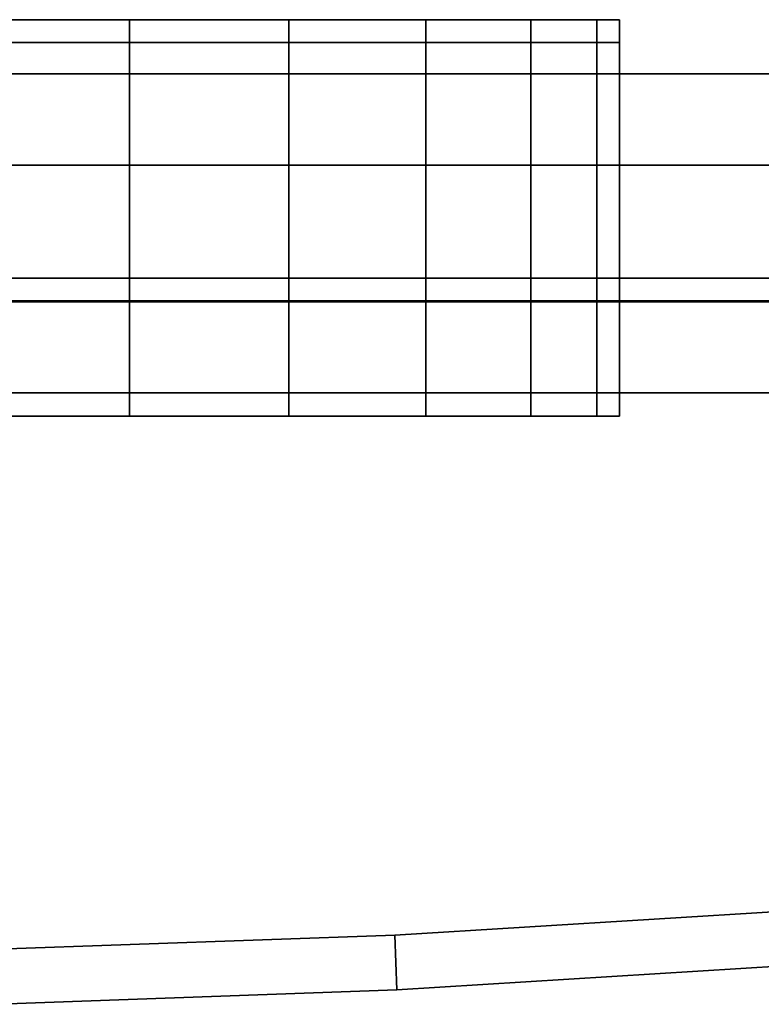
# Model space of a CAD drawing. Extents: x 0 to 1, y -1.03 to 0.
# Drawn here: x 0.05 to 0.07, y -1.01 to -0.99 of the extents above; entities that cross this region are included whole.
import ezdxf

# ---------------------------------------------------------------- set-up
doc = ezdxf.new("R2010")
doc.units = 0
for name, color, linetype in [('L16_DOORHINGE_4', 7, 'CONTINUOUS'), ('L18_DOORHINGE_4', 7, 'CONTINUOUS'), ('L24_SEAL', 7, 'CONTINUOUS'), ('L25_GLASSOUT', 7, 'CONTINUOUS'), ('L26_GLASSIN', 7, 'CONTINUOUS'), ('L27_GLASSRIM', 7, 'CONTINUOUS'), ('L29_DOORTHRESHOLD', 7, 'CONTINUOUS')]:
    doc.layers.add(name, color=color, linetype=linetype)

msp = doc.modelspace()

# ---------------------------------------------------------------- linework, layer by layer
at = {"layer": 'L16_DOORHINGE_4', "color": 8}
for points, invisible_edges in [([(0.024454, -0.991809, 0.153583), (0.056871, -0.991809, 0.154061), (0.053215, -0.991809, 0.153583), (0.024454, -0.991809, 0.153583)], 9), ([(0.056871, -0.991809, 0.154061), (0.024454, -0.991809, 0.153583), (0.024454, -0.991809, 0.166178), (0.056871, -0.991809, 0.154061)], 13), ([(0.056871, -0.991809, 0.154061), (0.024454, -0.991809, 0.166178), (0.060247, -0.991809, 0.155449), (0.056871, -0.991809, 0.154061)], 11), ([(0.060247, -0.991809, 0.155449), (0.024454, -0.991809, 0.166178), (0.063147, -0.991809, 0.157658), (0.060247, -0.991809, 0.155449)], 11), ([(0.063147, -0.991809, 0.157658), (0.024454, -0.991809, 0.166178), (0.065371, -0.991809, 0.160537), (0.063147, -0.991809, 0.157658)], 11), ([(0.065371, -0.991809, 0.160537), (0.024454, -0.991809, 0.166178), (0.06677, -0.991809, 0.163889), (0.065371, -0.991809, 0.160537)], 11), ([(0.06677, -0.991809, 0.163889), (0.024454, -0.991809, 0.166178), (0.047611, -0.991809, 0.166218), (0.06677, -0.991809, 0.163889)], 13), ([(0.06677, -0.991809, 0.195752), (0.047611, -0.991809, 0.193423), (0.024454, -0.991809, 0.193464), (0.06677, -0.991809, 0.195752)], 13), ([(0.06677, -0.991809, 0.195752), (0.024454, -0.991809, 0.193464), (0.024454, -0.991809, 0.206059), (0.06677, -0.991809, 0.195752)], 13), ([(0.06677, -0.991809, 0.195752), (0.024454, -0.991809, 0.206059), (0.065371, -0.991809, 0.199104), (0.06677, -0.991809, 0.195752)], 11), ([(0.065371, -0.991809, 0.199104), (0.024454, -0.991809, 0.206059), (0.063147, -0.991809, 0.201983), (0.065371, -0.991809, 0.199104)], 11), ([(0.063147, -0.991809, 0.201983), (0.024454, -0.991809, 0.206059), (0.060247, -0.991809, 0.204192), (0.063147, -0.991809, 0.201983)], 11), ([(0.060247, -0.991809, 0.204192), (0.024454, -0.991809, 0.206059), (0.056871, -0.991809, 0.205581), (0.060247, -0.991809, 0.204192)], 11), ([(0.056871, -0.991809, 0.205581), (0.024454, -0.991809, 0.206059), (0.053215, -0.991809, 0.206059), (0.056871, -0.991809, 0.205581)], 9), ([(0.06677, -0.991809, 0.163889), (0.047611, -0.991809, 0.166218), (0.067251, -0.991809, 0.167519), (0.06677, -0.991809, 0.163889)], 11), ([(0.067251, -0.991809, 0.167519), (0.047611, -0.991809, 0.166218), (0.047611, -0.991809, 0.193423), (0.067251, -0.991809, 0.167519)], 13), ([(0.067251, -0.991809, 0.167519), (0.047611, -0.991809, 0.193423), (0.067251, -0.991809, 0.192122), (0.067251, -0.991809, 0.167519)], 11), ([(0.067251, -0.991809, 0.192122), (0.047611, -0.991809, 0.193423), (0.06677, -0.991809, 0.195752), (0.067251, -0.991809, 0.192122)], 11), ([(0.053215, -0.991809, 0.206059), (0.057002, -0.991809, 0.206065), (0.056871, -0.991809, 0.205581), (0.053215, -0.991809, 0.206059)], 9), ([(0.057002, -0.991809, 0.206065), (0.053215, -0.991809, 0.206059), (0.053248, -0.991809, 0.206555), (0.057002, -0.991809, 0.206065)], 9), ([(0.053215, -0.991809, 0.153583), (0.057002, -0.991809, 0.153577), (0.053248, -0.991809, 0.153086), (0.053215, -0.991809, 0.153583)], 9), ([(0.057002, -0.991809, 0.153577), (0.053215, -0.991809, 0.153583), (0.056871, -0.991809, 0.154061), (0.057002, -0.991809, 0.153577)], 9), ([(0.053248, -0.99231, 0.206555), (0.057002, -0.991809, 0.206065), (0.053248, -0.991809, 0.206555), (0.053248, -0.99231, 0.206555)], 9), ([(0.057002, -0.991809, 0.206065), (0.053248, -0.99231, 0.206555), (0.057002, -0.99231, 0.206065), (0.057002, -0.991809, 0.206065)], 9), ([(0.053248, -0.991809, 0.153086), (0.057002, -0.99231, 0.153577), (0.053248, -0.99231, 0.153086), (0.053248, -0.991809, 0.153086)], 9), ([(0.057002, -0.99231, 0.153577), (0.053248, -0.991809, 0.153086), (0.057002, -0.991809, 0.153577), (0.057002, -0.99231, 0.153577)], 9), ([(0.056871, -0.991809, 0.205581), (0.0605, -0.991809, 0.204626), (0.060247, -0.991809, 0.204192), (0.056871, -0.991809, 0.205581)], 9), ([(0.0605, -0.991809, 0.204626), (0.056871, -0.991809, 0.205581), (0.057002, -0.991809, 0.206065), (0.0605, -0.991809, 0.204626)], 9), ([(0.056871, -0.991809, 0.154061), (0.0605, -0.991809, 0.155015), (0.057002, -0.991809, 0.153577), (0.056871, -0.991809, 0.154061)], 9), ([(0.0605, -0.991809, 0.155015), (0.056871, -0.991809, 0.154061), (0.060247, -0.991809, 0.155449), (0.0605, -0.991809, 0.155015)], 9), ([(0.0605, -0.99231, 0.204626), (0.057002, -0.991809, 0.206065), (0.057002, -0.99231, 0.206065), (0.0605, -0.99231, 0.204626)], 9), ([(0.057002, -0.991809, 0.206065), (0.0605, -0.99231, 0.204626), (0.0605, -0.991809, 0.204626), (0.057002, -0.991809, 0.206065)], 9), ([(0.0605, -0.991809, 0.155015), (0.057002, -0.99231, 0.153577), (0.057002, -0.991809, 0.153577), (0.0605, -0.991809, 0.155015)], 9), ([(0.057002, -0.99231, 0.153577), (0.0605, -0.991809, 0.155015), (0.0605, -0.99231, 0.155015), (0.057002, -0.99231, 0.153577)], 9), ([(0.060247, -0.991809, 0.204192), (0.063503, -0.991809, 0.202337), (0.063147, -0.991809, 0.201983), (0.060247, -0.991809, 0.204192)], 9), ([(0.063503, -0.991809, 0.202337), (0.060247, -0.991809, 0.204192), (0.0605, -0.991809, 0.204626), (0.063503, -0.991809, 0.202337)], 9), ([(0.060247, -0.991809, 0.155449), (0.063503, -0.991809, 0.157304), (0.0605, -0.991809, 0.155015), (0.060247, -0.991809, 0.155449)], 9), ([(0.063503, -0.991809, 0.157304), (0.060247, -0.991809, 0.155449), (0.063147, -0.991809, 0.157658), (0.063503, -0.991809, 0.157304)], 9), ([(0.0605, -0.99231, 0.204626), (0.063503, -0.991809, 0.202337), (0.0605, -0.991809, 0.204626), (0.0605, -0.99231, 0.204626)], 9), ([(0.063503, -0.991809, 0.202337), (0.0605, -0.99231, 0.204626), (0.063503, -0.99231, 0.202337), (0.063503, -0.991809, 0.202337)], 9), ([(0.0605, -0.991809, 0.155015), (0.063503, -0.99231, 0.157304), (0.0605, -0.99231, 0.155015), (0.0605, -0.991809, 0.155015)], 9), ([(0.063503, -0.99231, 0.157304), (0.0605, -0.991809, 0.155015), (0.063503, -0.991809, 0.157304), (0.063503, -0.99231, 0.157304)], 9), ([(0.063147, -0.991809, 0.201983), (0.065808, -0.991809, 0.199355), (0.065371, -0.991809, 0.199104), (0.063147, -0.991809, 0.201983)], 9), ([(0.065808, -0.991809, 0.199355), (0.063147, -0.991809, 0.201983), (0.063503, -0.991809, 0.202337), (0.065808, -0.991809, 0.199355)], 9), ([(0.063147, -0.991809, 0.157658), (0.065808, -0.991809, 0.160286), (0.063503, -0.991809, 0.157304), (0.063147, -0.991809, 0.157658)], 9), ([(0.065808, -0.991809, 0.160286), (0.063147, -0.991809, 0.157658), (0.065371, -0.991809, 0.160537), (0.065808, -0.991809, 0.160286)], 9), ([(0.065808, -0.99231, 0.199355), (0.063503, -0.991809, 0.202337), (0.063503, -0.99231, 0.202337), (0.065808, -0.99231, 0.199355)], 9), ([(0.063503, -0.991809, 0.202337), (0.065808, -0.99231, 0.199355), (0.065808, -0.991809, 0.199355), (0.063503, -0.991809, 0.202337)], 9), ([(0.063503, -0.991809, 0.157304), (0.065808, -0.99231, 0.160286), (0.063503, -0.99231, 0.157304), (0.063503, -0.991809, 0.157304)], 9), ([(0.065808, -0.99231, 0.160286), (0.063503, -0.991809, 0.157304), (0.065808, -0.991809, 0.160286), (0.065808, -0.99231, 0.160286)], 9), ([(0.065371, -0.991809, 0.199104), (0.067257, -0.991809, 0.195882), (0.06677, -0.991809, 0.195752), (0.065371, -0.991809, 0.199104)], 9), ([(0.067257, -0.991809, 0.195882), (0.065371, -0.991809, 0.199104), (0.065808, -0.991809, 0.199355), (0.067257, -0.991809, 0.195882)], 9), ([(0.065371, -0.991809, 0.160537), (0.067257, -0.991809, 0.16376), (0.065808, -0.991809, 0.160286), (0.065371, -0.991809, 0.160537)], 9), ([(0.067257, -0.991809, 0.16376), (0.065371, -0.991809, 0.160537), (0.06677, -0.991809, 0.163889), (0.067257, -0.991809, 0.16376)], 9), ([(0.067257, -0.991809, 0.195882), (0.065808, -0.99231, 0.199355), (0.067257, -0.99231, 0.195882), (0.067257, -0.991809, 0.195882)], 9), ([(0.065808, -0.99231, 0.199355), (0.067257, -0.991809, 0.195882), (0.065808, -0.991809, 0.199355), (0.065808, -0.99231, 0.199355)], 9), ([(0.065808, -0.99231, 0.160286), (0.067257, -0.991809, 0.16376), (0.067257, -0.99231, 0.16376), (0.065808, -0.99231, 0.160286)], 9), ([(0.067257, -0.991809, 0.16376), (0.065808, -0.99231, 0.160286), (0.065808, -0.991809, 0.160286), (0.067257, -0.991809, 0.16376)], 9), ([(0.06677, -0.991809, 0.195752), (0.067751, -0.991809, 0.192154), (0.067251, -0.991809, 0.192122), (0.06677, -0.991809, 0.195752)], 9), ([(0.067751, -0.991809, 0.192154), (0.06677, -0.991809, 0.195752), (0.067257, -0.991809, 0.195882), (0.067751, -0.991809, 0.192154)], 9), ([(0.06677, -0.991809, 0.163889), (0.067751, -0.991809, 0.167487), (0.067257, -0.991809, 0.16376), (0.06677, -0.991809, 0.163889)], 9), ([(0.067751, -0.991809, 0.167487), (0.06677, -0.991809, 0.163889), (0.067251, -0.991809, 0.167519), (0.067751, -0.991809, 0.167487)], 9), ([(0.067251, -0.991809, 0.167519), (0.067751, -0.991809, 0.192154), (0.067751, -0.991809, 0.167487), (0.067251, -0.991809, 0.167519)], 9), ([(0.067751, -0.991809, 0.192154), (0.067251, -0.991809, 0.167519), (0.067251, -0.991809, 0.192122), (0.067751, -0.991809, 0.192154)], 9), ([(0.067751, -0.991809, 0.192154), (0.067257, -0.99231, 0.195882), (0.067751, -0.99231, 0.192154), (0.067751, -0.991809, 0.192154)], 9), ([(0.067257, -0.99231, 0.195882), (0.067751, -0.991809, 0.192154), (0.067257, -0.991809, 0.195882), (0.067257, -0.99231, 0.195882)], 9), ([(0.067257, -0.991809, 0.16376), (0.067751, -0.99231, 0.167487), (0.067257, -0.99231, 0.16376), (0.067257, -0.991809, 0.16376)], 9), ([(0.067751, -0.99231, 0.167487), (0.067257, -0.991809, 0.16376), (0.067751, -0.991809, 0.167487), (0.067751, -0.99231, 0.167487)], 9), ([(0.067751, -0.99231, 0.167487), (0.067751, -0.991809, 0.192154), (0.067751, -0.99231, 0.192154), (0.067751, -0.99231, 0.167487)], 9), ([(0.067751, -0.991809, 0.192154), (0.067751, -0.99231, 0.167487), (0.067751, -0.991809, 0.167487), (0.067751, -0.991809, 0.192154)], 9), ([(0.053248, -1.00051, 0.206555), (0.057002, -0.99231, 0.206065), (0.053248, -0.99231, 0.206555), (0.053248, -1.00051, 0.206555)], 9), ([(0.057002, -0.99231, 0.206065), (0.053248, -1.00051, 0.206555), (0.057002, -1.00051, 0.206065), (0.057002, -0.99231, 0.206065)], 9), ([(0.057002, -0.99231, 0.153577), (0.053248, -1.00051, 0.153086), (0.053248, -0.99231, 0.153086), (0.057002, -0.99231, 0.153577)], 9), ([(0.053248, -1.00051, 0.153086), (0.057002, -0.99231, 0.153577), (0.057002, -1.00051, 0.153577), (0.053248, -1.00051, 0.153086)], 9), ([(0.057002, -1.00051, 0.206065), (0.0605, -0.99231, 0.204626), (0.057002, -0.99231, 0.206065), (0.057002, -1.00051, 0.206065)], 9), ([(0.0605, -0.99231, 0.204626), (0.057002, -1.00051, 0.206065), (0.0605, -1.00051, 0.204626), (0.0605, -0.99231, 0.204626)], 9), ([(0.0605, -0.99231, 0.155015), (0.057002, -1.00051, 0.153577), (0.057002, -0.99231, 0.153577), (0.0605, -0.99231, 0.155015)], 9), ([(0.057002, -1.00051, 0.153577), (0.0605, -0.99231, 0.155015), (0.0605, -1.00051, 0.155015), (0.057002, -1.00051, 0.153577)], 9), ([(0.0605, -1.00051, 0.204626), (0.063503, -0.99231, 0.202337), (0.0605, -0.99231, 0.204626), (0.0605, -1.00051, 0.204626)], 9), ([(0.063503, -0.99231, 0.202337), (0.0605, -1.00051, 0.204626), (0.063503, -1.00051, 0.202337), (0.063503, -0.99231, 0.202337)], 9), ([(0.063503, -0.99231, 0.157304), (0.0605, -1.00051, 0.155015), (0.0605, -0.99231, 0.155015), (0.063503, -0.99231, 0.157304)], 9), ([(0.0605, -1.00051, 0.155015), (0.063503, -0.99231, 0.157304), (0.063503, -1.00051, 0.157304), (0.0605, -1.00051, 0.155015)], 9), ([(0.065808, -1.00051, 0.199355), (0.063503, -0.99231, 0.202337), (0.063503, -1.00051, 0.202337), (0.065808, -1.00051, 0.199355)], 9), ([(0.063503, -0.99231, 0.202337), (0.065808, -1.00051, 0.199355), (0.065808, -0.99231, 0.199355), (0.063503, -0.99231, 0.202337)], 9), ([(0.063503, -0.99231, 0.157304), (0.065808, -1.00051, 0.160286), (0.063503, -1.00051, 0.157304), (0.063503, -0.99231, 0.157304)], 9), ([(0.065808, -1.00051, 0.160286), (0.063503, -0.99231, 0.157304), (0.065808, -0.99231, 0.160286), (0.065808, -1.00051, 0.160286)], 9), ([(0.067257, -0.99231, 0.195882), (0.065808, -1.00051, 0.199355), (0.067257, -1.00051, 0.195882), (0.067257, -0.99231, 0.195882)], 9), ([(0.065808, -1.00051, 0.199355), (0.067257, -0.99231, 0.195882), (0.065808, -0.99231, 0.199355), (0.065808, -1.00051, 0.199355)], 9), ([(0.065808, -0.99231, 0.160286), (0.067257, -1.00051, 0.16376), (0.065808, -1.00051, 0.160286), (0.065808, -0.99231, 0.160286)], 9), ([(0.067257, -1.00051, 0.16376), (0.065808, -0.99231, 0.160286), (0.067257, -0.99231, 0.16376), (0.067257, -1.00051, 0.16376)], 9), ([(0.067751, -0.99231, 0.192154), (0.067257, -1.00051, 0.195882), (0.067751, -1.00051, 0.192154), (0.067751, -0.99231, 0.192154)], 9), ([(0.067257, -1.00051, 0.195882), (0.067751, -0.99231, 0.192154), (0.067257, -0.99231, 0.195882), (0.067257, -1.00051, 0.195882)], 9), ([(0.067257, -1.00051, 0.16376), (0.067751, -0.99231, 0.167487), (0.067751, -1.00051, 0.167487), (0.067257, -1.00051, 0.16376)], 9), ([(0.067751, -0.99231, 0.167487), (0.067257, -1.00051, 0.16376), (0.067257, -0.99231, 0.16376), (0.067751, -0.99231, 0.167487)], 9), ([(0.067751, -0.99231, 0.167487), (0.067751, -1.00051, 0.192154), (0.067751, -1.00051, 0.167487), (0.067751, -0.99231, 0.167487)], 9), ([(0.067751, -1.00051, 0.192154), (0.067751, -0.99231, 0.167487), (0.067751, -0.99231, 0.192154), (0.067751, -1.00051, 0.192154)], 9), ([(0.019865, -0.997483, 0.20683), (0.117016, -0.997483, 0.207327), (0.11772, -0.997483, 0.20683), (0.019865, -0.997483, 0.20683)], 9), ([(0.117016, -0.997483, 0.207327), (0.019865, -0.997483, 0.20683), (0.020584, -0.997483, 0.207326), (0.117016, -0.997483, 0.207327)], 9), ([(0.054121, -0.997483, 0.195909), (0.019865, -0.997483, 0.20683), (0.11772, -0.997483, 0.195909), (0.054121, -0.997483, 0.195909)], 15), ([(0.11772, -0.997483, 0.195909), (0.019865, -0.997483, 0.20683), (0.11772, -0.997483, 0.20683), (0.11772, -0.997483, 0.195909)], 9), ([(0.019865, -0.997483, 0.163733), (0.11772, -0.997483, 0.152811), (0.019865, -0.997483, 0.152811), (0.019865, -0.997483, 0.163733)], 9), ([(0.11772, -0.997483, 0.152811), (0.019865, -0.997483, 0.163733), (0.11772, -0.997483, 0.163733), (0.11772, -0.997483, 0.152811)], 11), ([(0.11772, -0.997483, 0.163733), (0.019865, -0.997483, 0.163733), (0.054121, -0.997483, 0.163733), (0.11772, -0.997483, 0.163733)], 13), ([(0.11772, -0.997483, 0.152811), (0.020584, -0.997483, 0.152315), (0.019865, -0.997483, 0.152811), (0.11772, -0.997483, 0.152811)], 9), ([(0.116974, -0.997979, 0.207282), (0.020584, -0.997483, 0.207326), (0.020495, -0.997979, 0.207281), (0.116974, -0.997979, 0.207282)], 9), ([(0.020584, -0.997483, 0.152315), (0.116974, -0.997979, 0.15236), (0.020495, -0.997979, 0.15236), (0.020584, -0.997483, 0.152315)], 9), ([(0.020584, -0.997483, 0.207326), (0.116974, -0.997979, 0.207282), (0.117016, -0.997483, 0.207327), (0.020584, -0.997483, 0.207326)], 9), ([(0.020584, -0.997483, 0.152315), (0.11772, -0.997483, 0.152811), (0.117016, -0.997483, 0.152314), (0.020584, -0.997483, 0.152315)], 9), ([(0.116974, -0.997979, 0.15236), (0.020584, -0.997483, 0.152315), (0.117016, -0.997483, 0.152314), (0.116974, -0.997979, 0.15236)], 9), ([(0.11772, -0.997483, 0.163733), (0.054121, -0.997483, 0.163733), (0.11772, -0.997483, 0.195909), (0.11772, -0.997483, 0.163733)], 11), ([(0.11772, -0.997483, 0.195909), (0.054121, -0.997483, 0.163733), (0.054121, -0.997483, 0.195909), (0.11772, -0.997483, 0.195909)], 13), ([(0.020495, -0.997979, 0.207281), (0.020714, -1.007244, 0.206433), (0.116974, -0.997979, 0.207282), (0.020495, -0.997979, 0.207281)], 11), ([(0.020714, -1.007244, 0.153208), (0.020495, -0.997979, 0.15236), (0.116974, -0.997979, 0.15236), (0.020714, -1.007244, 0.153208)], 13), ([(0.116974, -0.997979, 0.207282), (0.020714, -1.007244, 0.206433), (0.022011, -1.010152, 0.206167), (0.116974, -0.997979, 0.207282)], 13), ([(0.020714, -1.007244, 0.153208), (0.116974, -0.997979, 0.15236), (0.022011, -1.010152, 0.153474), (0.020714, -1.007244, 0.153208)], 11), ([(0.116974, -0.997979, 0.207282), (0.022011, -1.010152, 0.206167), (0.0235, -1.012366, 0.205964), (0.116974, -0.997979, 0.207282)], 13), ([(0.022011, -1.010152, 0.153474), (0.116974, -0.997979, 0.15236), (0.0235, -1.012366, 0.153677), (0.022011, -1.010152, 0.153474)], 11), ([(0.116974, -0.997979, 0.207282), (0.0235, -1.012366, 0.205964), (0.032012, -1.012396, 0.205962), (0.116974, -0.997979, 0.207282)], 13), ([(0.0235, -1.012366, 0.153677), (0.116974, -0.997979, 0.15236), (0.032012, -1.012396, 0.15368), (0.0235, -1.012366, 0.153677)], 11), ([(0.116974, -0.997979, 0.207282), (0.032012, -1.012396, 0.205962), (0.041153, -1.012364, 0.205965), (0.116974, -0.997979, 0.207282)], 13), ([(0.032012, -1.012396, 0.15368), (0.116974, -0.997979, 0.15236), (0.041153, -1.012364, 0.153677), (0.032012, -1.012396, 0.15368)], 11), ([(0.116974, -0.997979, 0.207282), (0.041153, -1.012364, 0.205965), (0.054107, -1.012207, 0.205979), (0.116974, -0.997979, 0.207282)], 13), ([(0.041153, -1.012364, 0.153677), (0.116974, -0.997979, 0.15236), (0.054107, -1.012207, 0.153662), (0.041153, -1.012364, 0.153677)], 11), ([(0.116974, -0.997979, 0.207282), (0.054107, -1.012207, 0.205979), (0.062824, -1.011901, 0.206007), (0.116974, -0.997979, 0.207282)], 13), ([(0.054107, -1.012207, 0.153662), (0.116974, -0.997979, 0.15236), (0.062824, -1.011901, 0.153634), (0.054107, -1.012207, 0.153662)], 11), ([(0.116974, -0.997979, 0.207282), (0.062824, -1.011901, 0.206007), (0.073646, -1.011227, 0.206069), (0.116974, -0.997979, 0.207282)], 13), ([(0.062824, -1.011901, 0.153634), (0.116974, -0.997979, 0.15236), (0.073646, -1.011227, 0.153572), (0.062824, -1.011901, 0.153634)], 11), ([(0.062866, -1.013095, 0.205898), (0.073646, -1.011227, 0.206069), (0.062824, -1.011901, 0.206007), (0.062866, -1.013095, 0.205898)], 9), ([(0.073646, -1.011227, 0.153572), (0.062866, -1.013095, 0.153743), (0.062824, -1.011901, 0.153634), (0.073646, -1.011227, 0.153572)], 9), ([(0.073646, -1.011227, 0.206069), (0.062866, -1.013095, 0.205898), (0.07372, -1.01242, 0.20596), (0.073646, -1.011227, 0.206069)], 9), ([(0.062866, -1.013095, 0.153743), (0.073646, -1.011227, 0.153572), (0.07372, -1.01242, 0.153681), (0.062866, -1.013095, 0.153743)], 9), ([(0.054121, -1.013415, 0.20587), (0.062824, -1.011901, 0.206007), (0.054107, -1.012207, 0.205979), (0.054121, -1.013415, 0.20587)], 9), ([(0.062824, -1.011901, 0.153634), (0.054121, -1.013415, 0.153771), (0.054107, -1.012207, 0.153662), (0.062824, -1.011901, 0.153634)], 9), ([(0.062824, -1.011901, 0.206007), (0.054121, -1.013415, 0.20587), (0.062866, -1.013095, 0.205898), (0.062824, -1.011901, 0.206007)], 9), ([(0.054121, -1.013415, 0.153771), (0.062824, -1.011901, 0.153634), (0.062866, -1.013095, 0.153743), (0.054121, -1.013415, 0.153771)], 9), ([(0.07372, -1.01242, 0.204763), (0.062866, -1.013095, 0.205898), (0.062866, -1.013095, 0.204701), (0.07372, -1.01242, 0.204763)], 9), ([(0.062866, -1.013095, 0.205898), (0.07372, -1.01242, 0.204763), (0.07372, -1.01242, 0.20596), (0.062866, -1.013095, 0.205898)], 9), ([(0.07372, -1.01242, 0.195909), (0.062866, -1.013095, 0.204701), (0.062866, -1.013095, 0.195909), (0.07372, -1.01242, 0.195909)], 9), ([(0.062866, -1.013095, 0.204701), (0.07372, -1.01242, 0.195909), (0.07372, -1.01242, 0.204763), (0.062866, -1.013095, 0.204701)], 9), ([(0.07372, -1.01242, 0.154878), (0.062866, -1.013095, 0.153743), (0.07372, -1.01242, 0.153681), (0.07372, -1.01242, 0.154878)], 9), ([(0.062866, -1.013095, 0.153743), (0.07372, -1.01242, 0.154878), (0.062866, -1.013095, 0.15494), (0.062866, -1.013095, 0.153743)], 9), ([(0.07372, -1.01242, 0.163733), (0.062866, -1.013095, 0.195909), (0.062866, -1.013095, 0.163733), (0.07372, -1.01242, 0.163733)], 9), ([(0.062866, -1.013095, 0.195909), (0.07372, -1.01242, 0.163733), (0.07372, -1.01242, 0.195909), (0.062866, -1.013095, 0.195909)], 9), ([(0.07372, -1.01242, 0.163733), (0.062866, -1.013095, 0.15494), (0.07372, -1.01242, 0.154878), (0.07372, -1.01242, 0.163733)], 9), ([(0.062866, -1.013095, 0.15494), (0.07372, -1.01242, 0.163733), (0.062866, -1.013095, 0.163733), (0.062866, -1.013095, 0.15494)], 9), ([(0.062866, -1.013095, 0.204701), (0.054121, -1.013415, 0.20587), (0.054121, -1.013415, 0.204673), (0.062866, -1.013095, 0.204701)], 9), ([(0.054121, -1.013415, 0.20587), (0.062866, -1.013095, 0.204701), (0.062866, -1.013095, 0.205898), (0.054121, -1.013415, 0.20587)], 9), ([(0.062866, -1.013095, 0.163733), (0.054121, -1.013415, 0.154968), (0.062866, -1.013095, 0.15494), (0.062866, -1.013095, 0.163733)], 9), ([(0.054121, -1.013415, 0.154968), (0.062866, -1.013095, 0.163733), (0.054121, -1.013415, 0.163733), (0.054121, -1.013415, 0.154968)], 9), ([(0.062866, -1.013095, 0.15494), (0.054121, -1.013415, 0.153771), (0.062866, -1.013095, 0.153743), (0.062866, -1.013095, 0.15494)], 9), ([(0.054121, -1.013415, 0.153771), (0.062866, -1.013095, 0.15494), (0.054121, -1.013415, 0.154968), (0.054121, -1.013415, 0.153771)], 9), ([(0.062866, -1.013095, 0.204701), (0.054121, -1.013415, 0.195909), (0.062866, -1.013095, 0.195909), (0.062866, -1.013095, 0.204701)], 9), ([(0.054121, -1.013415, 0.195909), (0.062866, -1.013095, 0.204701), (0.054121, -1.013415, 0.204673), (0.054121, -1.013415, 0.195909)], 9), ([(0.062866, -1.013095, 0.195909), (0.054121, -1.013415, 0.163733), (0.062866, -1.013095, 0.163733), (0.062866, -1.013095, 0.195909)], 9), ([(0.054121, -1.013415, 0.163733), (0.062866, -1.013095, 0.195909), (0.054121, -1.013415, 0.195909), (0.054121, -1.013415, 0.163733)], 9)]:
    msp.add_3dface(points, dxfattribs=dict(at, invisible_edges=invisible_edges))
at = {"layer": 'L18_DOORHINGE_4', "color": 8}
for points, invisible_edges in [([(0.024454, -0.991809, 1.793583), (0.056871, -0.991809, 1.794061), (0.053215, -0.991809, 1.793583), (0.024454, -0.991809, 1.793583)], 9), ([(0.056871, -0.991809, 1.794061), (0.024454, -0.991809, 1.793583), (0.024454, -0.991809, 1.806178), (0.056871, -0.991809, 1.794061)], 13), ([(0.056871, -0.991809, 1.794061), (0.024454, -0.991809, 1.806178), (0.060247, -0.991809, 1.795449), (0.056871, -0.991809, 1.794061)], 11), ([(0.060247, -0.991809, 1.795449), (0.024454, -0.991809, 1.806178), (0.063147, -0.991809, 1.797658), (0.060247, -0.991809, 1.795449)], 11), ([(0.063147, -0.991809, 1.797658), (0.024454, -0.991809, 1.806178), (0.065371, -0.991809, 1.800537), (0.063147, -0.991809, 1.797658)], 11), ([(0.065371, -0.991809, 1.800537), (0.024454, -0.991809, 1.806178), (0.06677, -0.991809, 1.803889), (0.065371, -0.991809, 1.800537)], 11), ([(0.06677, -0.991809, 1.803889), (0.024454, -0.991809, 1.806178), (0.047611, -0.991809, 1.806218), (0.06677, -0.991809, 1.803889)], 13), ([(0.06677, -0.991809, 1.835752), (0.047611, -0.991809, 1.833423), (0.024454, -0.991809, 1.833464), (0.06677, -0.991809, 1.835752)], 13), ([(0.06677, -0.991809, 1.835752), (0.024454, -0.991809, 1.833464), (0.024454, -0.991809, 1.846059), (0.06677, -0.991809, 1.835752)], 13), ([(0.06677, -0.991809, 1.835752), (0.024454, -0.991809, 1.846059), (0.065371, -0.991809, 1.839104), (0.06677, -0.991809, 1.835752)], 11), ([(0.065371, -0.991809, 1.839104), (0.024454, -0.991809, 1.846059), (0.063147, -0.991809, 1.841983), (0.065371, -0.991809, 1.839104)], 11), ([(0.063147, -0.991809, 1.841983), (0.024454, -0.991809, 1.846059), (0.060247, -0.991809, 1.844192), (0.063147, -0.991809, 1.841983)], 11), ([(0.060247, -0.991809, 1.844192), (0.024454, -0.991809, 1.846059), (0.056871, -0.991809, 1.845581), (0.060247, -0.991809, 1.844192)], 11), ([(0.056871, -0.991809, 1.845581), (0.024454, -0.991809, 1.846059), (0.053215, -0.991809, 1.846059), (0.056871, -0.991809, 1.845581)], 9), ([(0.06677, -0.991809, 1.803889), (0.047611, -0.991809, 1.806218), (0.067251, -0.991809, 1.807519), (0.06677, -0.991809, 1.803889)], 11), ([(0.067251, -0.991809, 1.807519), (0.047611, -0.991809, 1.806218), (0.047611, -0.991809, 1.833423), (0.067251, -0.991809, 1.807519)], 13), ([(0.067251, -0.991809, 1.807519), (0.047611, -0.991809, 1.833423), (0.067251, -0.991809, 1.832122), (0.067251, -0.991809, 1.807519)], 11), ([(0.067251, -0.991809, 1.832122), (0.047611, -0.991809, 1.833423), (0.06677, -0.991809, 1.835752), (0.067251, -0.991809, 1.832122)], 11), ([(0.053215, -0.991809, 1.846059), (0.057002, -0.991809, 1.846065), (0.056871, -0.991809, 1.845581), (0.053215, -0.991809, 1.846059)], 9), ([(0.057002, -0.991809, 1.846065), (0.053215, -0.991809, 1.846059), (0.053248, -0.991809, 1.846555), (0.057002, -0.991809, 1.846065)], 9), ([(0.053215, -0.991809, 1.793583), (0.057002, -0.991809, 1.793577), (0.053248, -0.991809, 1.793086), (0.053215, -0.991809, 1.793583)], 9), ([(0.057002, -0.991809, 1.793577), (0.053215, -0.991809, 1.793583), (0.056871, -0.991809, 1.794061), (0.057002, -0.991809, 1.793577)], 9), ([(0.053248, -0.99231, 1.846555), (0.057002, -0.991809, 1.846065), (0.053248, -0.991809, 1.846555), (0.053248, -0.99231, 1.846555)], 9), ([(0.057002, -0.991809, 1.846065), (0.053248, -0.99231, 1.846555), (0.057002, -0.99231, 1.846065), (0.057002, -0.991809, 1.846065)], 9), ([(0.053248, -0.991809, 1.793086), (0.057002, -0.99231, 1.793577), (0.053248, -0.99231, 1.793086), (0.053248, -0.991809, 1.793086)], 9), ([(0.057002, -0.99231, 1.793577), (0.053248, -0.991809, 1.793086), (0.057002, -0.991809, 1.793577), (0.057002, -0.99231, 1.793577)], 9), ([(0.056871, -0.991809, 1.845581), (0.0605, -0.991809, 1.844626), (0.060247, -0.991809, 1.844192), (0.056871, -0.991809, 1.845581)], 9), ([(0.0605, -0.991809, 1.844626), (0.056871, -0.991809, 1.845581), (0.057002, -0.991809, 1.846065), (0.0605, -0.991809, 1.844626)], 9), ([(0.056871, -0.991809, 1.794061), (0.0605, -0.991809, 1.795015), (0.057002, -0.991809, 1.793577), (0.056871, -0.991809, 1.794061)], 9), ([(0.0605, -0.991809, 1.795015), (0.056871, -0.991809, 1.794061), (0.060247, -0.991809, 1.795449), (0.0605, -0.991809, 1.795015)], 9), ([(0.0605, -0.99231, 1.844626), (0.057002, -0.991809, 1.846065), (0.057002, -0.99231, 1.846065), (0.0605, -0.99231, 1.844626)], 9), ([(0.057002, -0.991809, 1.846065), (0.0605, -0.99231, 1.844626), (0.0605, -0.991809, 1.844626), (0.057002, -0.991809, 1.846065)], 9), ([(0.0605, -0.991809, 1.795015), (0.057002, -0.99231, 1.793577), (0.057002, -0.991809, 1.793577), (0.0605, -0.991809, 1.795015)], 9), ([(0.057002, -0.99231, 1.793577), (0.0605, -0.991809, 1.795015), (0.0605, -0.99231, 1.795015), (0.057002, -0.99231, 1.793577)], 9), ([(0.060247, -0.991809, 1.844192), (0.063503, -0.991809, 1.842337), (0.063147, -0.991809, 1.841983), (0.060247, -0.991809, 1.844192)], 9), ([(0.063503, -0.991809, 1.842337), (0.060247, -0.991809, 1.844192), (0.0605, -0.991809, 1.844626), (0.063503, -0.991809, 1.842337)], 9), ([(0.060247, -0.991809, 1.795449), (0.063503, -0.991809, 1.797304), (0.0605, -0.991809, 1.795015), (0.060247, -0.991809, 1.795449)], 9), ([(0.063503, -0.991809, 1.797304), (0.060247, -0.991809, 1.795449), (0.063147, -0.991809, 1.797658), (0.063503, -0.991809, 1.797304)], 9), ([(0.0605, -0.99231, 1.844626), (0.063503, -0.991809, 1.842337), (0.0605, -0.991809, 1.844626), (0.0605, -0.99231, 1.844626)], 9), ([(0.063503, -0.991809, 1.842337), (0.0605, -0.99231, 1.844626), (0.063503, -0.99231, 1.842337), (0.063503, -0.991809, 1.842337)], 9), ([(0.0605, -0.991809, 1.795015), (0.063503, -0.99231, 1.797304), (0.0605, -0.99231, 1.795015), (0.0605, -0.991809, 1.795015)], 9), ([(0.063503, -0.99231, 1.797304), (0.0605, -0.991809, 1.795015), (0.063503, -0.991809, 1.797304), (0.063503, -0.99231, 1.797304)], 9), ([(0.063147, -0.991809, 1.841983), (0.065808, -0.991809, 1.839355), (0.065371, -0.991809, 1.839104), (0.063147, -0.991809, 1.841983)], 9), ([(0.065808, -0.991809, 1.839355), (0.063147, -0.991809, 1.841983), (0.063503, -0.991809, 1.842337), (0.065808, -0.991809, 1.839355)], 9), ([(0.063147, -0.991809, 1.797658), (0.065808, -0.991809, 1.800286), (0.063503, -0.991809, 1.797304), (0.063147, -0.991809, 1.797658)], 9), ([(0.065808, -0.991809, 1.800286), (0.063147, -0.991809, 1.797658), (0.065371, -0.991809, 1.800537), (0.065808, -0.991809, 1.800286)], 9), ([(0.065808, -0.99231, 1.839355), (0.063503, -0.991809, 1.842337), (0.063503, -0.99231, 1.842337), (0.065808, -0.99231, 1.839355)], 9), ([(0.063503, -0.991809, 1.842337), (0.065808, -0.99231, 1.839355), (0.065808, -0.991809, 1.839355), (0.063503, -0.991809, 1.842337)], 9), ([(0.063503, -0.991809, 1.797304), (0.065808, -0.99231, 1.800286), (0.063503, -0.99231, 1.797304), (0.063503, -0.991809, 1.797304)], 9), ([(0.065808, -0.99231, 1.800286), (0.063503, -0.991809, 1.797304), (0.065808, -0.991809, 1.800286), (0.065808, -0.99231, 1.800286)], 9), ([(0.065371, -0.991809, 1.839104), (0.067257, -0.991809, 1.835882), (0.06677, -0.991809, 1.835752), (0.065371, -0.991809, 1.839104)], 9), ([(0.067257, -0.991809, 1.835882), (0.065371, -0.991809, 1.839104), (0.065808, -0.991809, 1.839355), (0.067257, -0.991809, 1.835882)], 9), ([(0.065371, -0.991809, 1.800537), (0.067257, -0.991809, 1.80376), (0.065808, -0.991809, 1.800286), (0.065371, -0.991809, 1.800537)], 9), ([(0.067257, -0.991809, 1.80376), (0.065371, -0.991809, 1.800537), (0.06677, -0.991809, 1.803889), (0.067257, -0.991809, 1.80376)], 9), ([(0.067257, -0.991809, 1.835882), (0.065808, -0.99231, 1.839355), (0.067257, -0.99231, 1.835882), (0.067257, -0.991809, 1.835882)], 9), ([(0.065808, -0.99231, 1.839355), (0.067257, -0.991809, 1.835882), (0.065808, -0.991809, 1.839355), (0.065808, -0.99231, 1.839355)], 9), ([(0.065808, -0.99231, 1.800286), (0.067257, -0.991809, 1.80376), (0.067257, -0.99231, 1.80376), (0.065808, -0.99231, 1.800286)], 9), ([(0.067257, -0.991809, 1.80376), (0.065808, -0.99231, 1.800286), (0.065808, -0.991809, 1.800286), (0.067257, -0.991809, 1.80376)], 9), ([(0.06677, -0.991809, 1.835752), (0.067751, -0.991809, 1.832154), (0.067251, -0.991809, 1.832122), (0.06677, -0.991809, 1.835752)], 9), ([(0.067751, -0.991809, 1.832154), (0.06677, -0.991809, 1.835752), (0.067257, -0.991809, 1.835882), (0.067751, -0.991809, 1.832154)], 9), ([(0.06677, -0.991809, 1.803889), (0.067751, -0.991809, 1.807487), (0.067257, -0.991809, 1.80376), (0.06677, -0.991809, 1.803889)], 9), ([(0.067751, -0.991809, 1.807487), (0.06677, -0.991809, 1.803889), (0.067251, -0.991809, 1.807519), (0.067751, -0.991809, 1.807487)], 9), ([(0.067251, -0.991809, 1.807519), (0.067751, -0.991809, 1.832154), (0.067751, -0.991809, 1.807487), (0.067251, -0.991809, 1.807519)], 9), ([(0.067751, -0.991809, 1.832154), (0.067251, -0.991809, 1.807519), (0.067251, -0.991809, 1.832122), (0.067751, -0.991809, 1.832154)], 9), ([(0.067751, -0.991809, 1.832154), (0.067257, -0.99231, 1.835882), (0.067751, -0.99231, 1.832154), (0.067751, -0.991809, 1.832154)], 9), ([(0.067257, -0.99231, 1.835882), (0.067751, -0.991809, 1.832154), (0.067257, -0.991809, 1.835882), (0.067257, -0.99231, 1.835882)], 9), ([(0.067257, -0.991809, 1.80376), (0.067751, -0.99231, 1.807487), (0.067257, -0.99231, 1.80376), (0.067257, -0.991809, 1.80376)], 9), ([(0.067751, -0.99231, 1.807487), (0.067257, -0.991809, 1.80376), (0.067751, -0.991809, 1.807487), (0.067751, -0.99231, 1.807487)], 9), ([(0.067751, -0.99231, 1.807487), (0.067751, -0.991809, 1.832154), (0.067751, -0.99231, 1.832154), (0.067751, -0.99231, 1.807487)], 9), ([(0.067751, -0.991809, 1.832154), (0.067751, -0.99231, 1.807487), (0.067751, -0.991809, 1.807487), (0.067751, -0.991809, 1.832154)], 9), ([(0.053248, -1.00051, 1.846555), (0.057002, -0.99231, 1.846065), (0.053248, -0.99231, 1.846555), (0.053248, -1.00051, 1.846555)], 9), ([(0.057002, -0.99231, 1.846065), (0.053248, -1.00051, 1.846555), (0.057002, -1.00051, 1.846065), (0.057002, -0.99231, 1.846065)], 9), ([(0.057002, -0.99231, 1.793577), (0.053248, -1.00051, 1.793086), (0.053248, -0.99231, 1.793086), (0.057002, -0.99231, 1.793577)], 9), ([(0.053248, -1.00051, 1.793086), (0.057002, -0.99231, 1.793577), (0.057002, -1.00051, 1.793577), (0.053248, -1.00051, 1.793086)], 9), ([(0.057002, -1.00051, 1.846065), (0.0605, -0.99231, 1.844626), (0.057002, -0.99231, 1.846065), (0.057002, -1.00051, 1.846065)], 9), ([(0.0605, -0.99231, 1.844626), (0.057002, -1.00051, 1.846065), (0.0605, -1.00051, 1.844626), (0.0605, -0.99231, 1.844626)], 9), ([(0.0605, -0.99231, 1.795015), (0.057002, -1.00051, 1.793577), (0.057002, -0.99231, 1.793577), (0.0605, -0.99231, 1.795015)], 9), ([(0.057002, -1.00051, 1.793577), (0.0605, -0.99231, 1.795015), (0.0605, -1.00051, 1.795015), (0.057002, -1.00051, 1.793577)], 9), ([(0.0605, -1.00051, 1.844626), (0.063503, -0.99231, 1.842337), (0.0605, -0.99231, 1.844626), (0.0605, -1.00051, 1.844626)], 9), ([(0.063503, -0.99231, 1.842337), (0.0605, -1.00051, 1.844626), (0.063503, -1.00051, 1.842337), (0.063503, -0.99231, 1.842337)], 9), ([(0.063503, -0.99231, 1.797304), (0.0605, -1.00051, 1.795015), (0.0605, -0.99231, 1.795015), (0.063503, -0.99231, 1.797304)], 9), ([(0.0605, -1.00051, 1.795015), (0.063503, -0.99231, 1.797304), (0.063503, -1.00051, 1.797304), (0.0605, -1.00051, 1.795015)], 9), ([(0.065808, -1.00051, 1.839355), (0.063503, -0.99231, 1.842337), (0.063503, -1.00051, 1.842337), (0.065808, -1.00051, 1.839355)], 9), ([(0.063503, -0.99231, 1.842337), (0.065808, -1.00051, 1.839355), (0.065808, -0.99231, 1.839355), (0.063503, -0.99231, 1.842337)], 9), ([(0.063503, -0.99231, 1.797304), (0.065808, -1.00051, 1.800286), (0.063503, -1.00051, 1.797304), (0.063503, -0.99231, 1.797304)], 9), ([(0.065808, -1.00051, 1.800286), (0.063503, -0.99231, 1.797304), (0.065808, -0.99231, 1.800286), (0.065808, -1.00051, 1.800286)], 9), ([(0.067257, -1.00051, 1.835882), (0.065808, -0.99231, 1.839355), (0.065808, -1.00051, 1.839355), (0.067257, -1.00051, 1.835882)], 9), ([(0.065808, -0.99231, 1.839355), (0.067257, -1.00051, 1.835882), (0.067257, -0.99231, 1.835882), (0.065808, -0.99231, 1.839355)], 9), ([(0.065808, -0.99231, 1.800286), (0.067257, -1.00051, 1.80376), (0.065808, -1.00051, 1.800286), (0.065808, -0.99231, 1.800286)], 9), ([(0.067257, -1.00051, 1.80376), (0.065808, -0.99231, 1.800286), (0.067257, -0.99231, 1.80376), (0.067257, -1.00051, 1.80376)], 9), ([(0.067751, -0.99231, 1.832154), (0.067257, -1.00051, 1.835882), (0.067751, -1.00051, 1.832154), (0.067751, -0.99231, 1.832154)], 9), ([(0.067257, -1.00051, 1.835882), (0.067751, -0.99231, 1.832154), (0.067257, -0.99231, 1.835882), (0.067257, -1.00051, 1.835882)], 9), ([(0.067257, -1.00051, 1.80376), (0.067751, -0.99231, 1.807487), (0.067751, -1.00051, 1.807487), (0.067257, -1.00051, 1.80376)], 9), ([(0.067751, -0.99231, 1.807487), (0.067257, -1.00051, 1.80376), (0.067257, -0.99231, 1.80376), (0.067751, -0.99231, 1.807487)], 9), ([(0.067751, -0.99231, 1.807487), (0.067751, -1.00051, 1.832154), (0.067751, -1.00051, 1.807487), (0.067751, -0.99231, 1.807487)], 9), ([(0.067751, -1.00051, 1.832154), (0.067751, -0.99231, 1.807487), (0.067751, -0.99231, 1.832154), (0.067751, -1.00051, 1.832154)], 9), ([(0.019865, -0.997483, 1.84683), (0.117016, -0.997483, 1.847327), (0.11772, -0.997483, 1.84683), (0.019865, -0.997483, 1.84683)], 9), ([(0.117016, -0.997483, 1.847327), (0.019865, -0.997483, 1.84683), (0.020584, -0.997483, 1.847326), (0.117016, -0.997483, 1.847327)], 9), ([(0.054121, -0.997483, 1.835909), (0.019865, -0.997483, 1.84683), (0.11772, -0.997483, 1.835909), (0.054121, -0.997483, 1.835909)], 15), ([(0.11772, -0.997483, 1.835909), (0.019865, -0.997483, 1.84683), (0.11772, -0.997483, 1.84683), (0.11772, -0.997483, 1.835909)], 9), ([(0.019865, -0.997483, 1.803733), (0.11772, -0.997483, 1.792811), (0.019865, -0.997483, 1.792811), (0.019865, -0.997483, 1.803733)], 9), ([(0.11772, -0.997483, 1.792811), (0.019865, -0.997483, 1.803733), (0.11772, -0.997483, 1.803733), (0.11772, -0.997483, 1.792811)], 11), ([(0.11772, -0.997483, 1.803733), (0.019865, -0.997483, 1.803733), (0.054121, -0.997483, 1.803733), (0.11772, -0.997483, 1.803733)], 13), ([(0.11772, -0.997483, 1.792811), (0.020584, -0.997483, 1.792315), (0.019865, -0.997483, 1.792811), (0.11772, -0.997483, 1.792811)], 9), ([(0.116974, -0.997979, 1.847282), (0.020584, -0.997483, 1.847326), (0.020495, -0.997979, 1.847281), (0.116974, -0.997979, 1.847282)], 9), ([(0.020584, -0.997483, 1.792315), (0.116974, -0.997979, 1.79236), (0.020495, -0.997979, 1.79236), (0.020584, -0.997483, 1.792315)], 9), ([(0.020584, -0.997483, 1.847326), (0.116974, -0.997979, 1.847282), (0.117016, -0.997483, 1.847327), (0.020584, -0.997483, 1.847326)], 9), ([(0.020584, -0.997483, 1.792315), (0.11772, -0.997483, 1.792811), (0.117016, -0.997483, 1.792314), (0.020584, -0.997483, 1.792315)], 9), ([(0.116974, -0.997979, 1.79236), (0.020584, -0.997483, 1.792315), (0.117016, -0.997483, 1.792314), (0.116974, -0.997979, 1.79236)], 9), ([(0.11772, -0.997483, 1.803733), (0.054121, -0.997483, 1.803733), (0.11772, -0.997483, 1.835909), (0.11772, -0.997483, 1.803733)], 11), ([(0.11772, -0.997483, 1.835909), (0.054121, -0.997483, 1.803733), (0.054121, -0.997483, 1.835909), (0.11772, -0.997483, 1.835909)], 13), ([(0.020495, -0.997979, 1.847281), (0.020714, -1.007244, 1.846433), (0.116974, -0.997979, 1.847282), (0.020495, -0.997979, 1.847281)], 11), ([(0.020714, -1.007244, 1.793208), (0.020495, -0.997979, 1.79236), (0.116974, -0.997979, 1.79236), (0.020714, -1.007244, 1.793208)], 13), ([(0.116974, -0.997979, 1.847282), (0.020714, -1.007244, 1.846433), (0.022011, -1.010152, 1.846167), (0.116974, -0.997979, 1.847282)], 13), ([(0.020714, -1.007244, 1.793208), (0.116974, -0.997979, 1.79236), (0.022011, -1.010152, 1.793474), (0.020714, -1.007244, 1.793208)], 11), ([(0.116974, -0.997979, 1.847282), (0.022011, -1.010152, 1.846167), (0.0235, -1.012366, 1.845964), (0.116974, -0.997979, 1.847282)], 13), ([(0.022011, -1.010152, 1.793474), (0.116974, -0.997979, 1.79236), (0.0235, -1.012366, 1.793677), (0.022011, -1.010152, 1.793474)], 11), ([(0.116974, -0.997979, 1.847282), (0.0235, -1.012366, 1.845964), (0.032012, -1.012396, 1.845962), (0.116974, -0.997979, 1.847282)], 13), ([(0.0235, -1.012366, 1.793677), (0.116974, -0.997979, 1.79236), (0.032012, -1.012396, 1.79368), (0.0235, -1.012366, 1.793677)], 11), ([(0.116974, -0.997979, 1.847282), (0.032012, -1.012396, 1.845962), (0.041153, -1.012364, 1.845965), (0.116974, -0.997979, 1.847282)], 13), ([(0.032012, -1.012396, 1.79368), (0.116974, -0.997979, 1.79236), (0.041153, -1.012364, 1.793677), (0.032012, -1.012396, 1.79368)], 11), ([(0.116974, -0.997979, 1.847282), (0.041153, -1.012364, 1.845965), (0.054107, -1.012207, 1.845979), (0.116974, -0.997979, 1.847282)], 13), ([(0.041153, -1.012364, 1.793677), (0.116974, -0.997979, 1.79236), (0.054107, -1.012207, 1.793662), (0.041153, -1.012364, 1.793677)], 11), ([(0.116974, -0.997979, 1.847282), (0.054107, -1.012207, 1.845979), (0.062824, -1.011901, 1.846007), (0.116974, -0.997979, 1.847282)], 13), ([(0.054107, -1.012207, 1.793662), (0.116974, -0.997979, 1.79236), (0.062824, -1.011901, 1.793634), (0.054107, -1.012207, 1.793662)], 11), ([(0.116974, -0.997979, 1.847282), (0.062824, -1.011901, 1.846007), (0.073646, -1.011227, 1.846069), (0.116974, -0.997979, 1.847282)], 13), ([(0.062824, -1.011901, 1.793634), (0.116974, -0.997979, 1.79236), (0.073646, -1.011227, 1.793572), (0.062824, -1.011901, 1.793634)], 11), ([(0.062866, -1.013095, 1.845898), (0.073646, -1.011227, 1.846069), (0.062824, -1.011901, 1.846007), (0.062866, -1.013095, 1.845898)], 9), ([(0.073646, -1.011227, 1.793572), (0.062866, -1.013095, 1.793743), (0.062824, -1.011901, 1.793634), (0.073646, -1.011227, 1.793572)], 9), ([(0.073646, -1.011227, 1.846069), (0.062866, -1.013095, 1.845898), (0.07372, -1.01242, 1.84596), (0.073646, -1.011227, 1.846069)], 9), ([(0.062866, -1.013095, 1.793743), (0.073646, -1.011227, 1.793572), (0.07372, -1.01242, 1.793681), (0.062866, -1.013095, 1.793743)], 9), ([(0.054121, -1.013415, 1.84587), (0.062824, -1.011901, 1.846007), (0.054107, -1.012207, 1.845979), (0.054121, -1.013415, 1.84587)], 9), ([(0.062824, -1.011901, 1.793634), (0.054121, -1.013415, 1.793771), (0.054107, -1.012207, 1.793662), (0.062824, -1.011901, 1.793634)], 9), ([(0.062824, -1.011901, 1.846007), (0.054121, -1.013415, 1.84587), (0.062866, -1.013095, 1.845898), (0.062824, -1.011901, 1.846007)], 9), ([(0.054121, -1.013415, 1.793771), (0.062824, -1.011901, 1.793634), (0.062866, -1.013095, 1.793743), (0.054121, -1.013415, 1.793771)], 9), ([(0.07372, -1.01242, 1.844763), (0.062866, -1.013095, 1.845898), (0.062866, -1.013095, 1.844701), (0.07372, -1.01242, 1.844763)], 9), ([(0.062866, -1.013095, 1.845898), (0.07372, -1.01242, 1.844763), (0.07372, -1.01242, 1.84596), (0.062866, -1.013095, 1.845898)], 9), ([(0.07372, -1.01242, 1.835909), (0.062866, -1.013095, 1.844701), (0.062866, -1.013095, 1.835909), (0.07372, -1.01242, 1.835909)], 9), ([(0.062866, -1.013095, 1.844701), (0.07372, -1.01242, 1.835909), (0.07372, -1.01242, 1.844763), (0.062866, -1.013095, 1.844701)], 9), ([(0.07372, -1.01242, 1.794878), (0.062866, -1.013095, 1.793743), (0.07372, -1.01242, 1.793681), (0.07372, -1.01242, 1.794878)], 9), ([(0.062866, -1.013095, 1.793743), (0.07372, -1.01242, 1.794878), (0.062866, -1.013095, 1.79494), (0.062866, -1.013095, 1.793743)], 9), ([(0.07372, -1.01242, 1.803733), (0.062866, -1.013095, 1.835909), (0.062866, -1.013095, 1.803733), (0.07372, -1.01242, 1.803733)], 9), ([(0.062866, -1.013095, 1.835909), (0.07372, -1.01242, 1.803733), (0.07372, -1.01242, 1.835909), (0.062866, -1.013095, 1.835909)], 9), ([(0.07372, -1.01242, 1.803733), (0.062866, -1.013095, 1.79494), (0.07372, -1.01242, 1.794878), (0.07372, -1.01242, 1.803733)], 9), ([(0.062866, -1.013095, 1.79494), (0.07372, -1.01242, 1.803733), (0.062866, -1.013095, 1.803733), (0.062866, -1.013095, 1.79494)], 9), ([(0.062866, -1.013095, 1.844701), (0.054121, -1.013415, 1.84587), (0.054121, -1.013415, 1.844673), (0.062866, -1.013095, 1.844701)], 9), ([(0.054121, -1.013415, 1.84587), (0.062866, -1.013095, 1.844701), (0.062866, -1.013095, 1.845898), (0.054121, -1.013415, 1.84587)], 9), ([(0.062866, -1.013095, 1.803733), (0.054121, -1.013415, 1.794968), (0.062866, -1.013095, 1.79494), (0.062866, -1.013095, 1.803733)], 9), ([(0.054121, -1.013415, 1.794968), (0.062866, -1.013095, 1.803733), (0.054121, -1.013415, 1.803733), (0.054121, -1.013415, 1.794968)], 9), ([(0.062866, -1.013095, 1.79494), (0.054121, -1.013415, 1.793771), (0.062866, -1.013095, 1.793743), (0.062866, -1.013095, 1.79494)], 9), ([(0.054121, -1.013415, 1.793771), (0.062866, -1.013095, 1.79494), (0.054121, -1.013415, 1.794968), (0.054121, -1.013415, 1.793771)], 9), ([(0.062866, -1.013095, 1.844701), (0.054121, -1.013415, 1.835909), (0.062866, -1.013095, 1.835909), (0.062866, -1.013095, 1.844701)], 9), ([(0.054121, -1.013415, 1.835909), (0.062866, -1.013095, 1.844701), (0.054121, -1.013415, 1.844673), (0.054121, -1.013415, 1.835909)], 9), ([(0.062866, -1.013095, 1.835909), (0.054121, -1.013415, 1.803733), (0.062866, -1.013095, 1.803733), (0.062866, -1.013095, 1.835909)], 9), ([(0.054121, -1.013415, 1.803733), (0.062866, -1.013095, 1.835909), (0.054121, -1.013415, 1.835909), (0.054121, -1.013415, 1.803733)], 9)]:
    msp.add_3dface(points, dxfattribs=dict(at, invisible_edges=invisible_edges))
at = {"layer": 'L24_SEAL', "color": 8, "invisible_edges": 9}
for points in [[(0.48, -0.993, 0.01), (0.017, -1, 0.01), (0.017, -0.993, 0.01), (0.48, -0.993, 0.01)], [(0.017, -1, 0.01), (0.48, -0.993, 0.01), (0.48, -1, 0.01), (0.017, -1, 0.01)], [(0.017, -1, 0.015), (0.48, -0.993, 0.015), (0.017, -0.993, 0.015), (0.017, -1, 0.015)], [(0.48, -0.993, 0.015), (0.017, -1, 0.015), (0.48, -1, 0.015), (0.48, -0.993, 0.015)], [(0.017, -0.993, 0.015), (0.48, -0.993, 0.01), (0.017, -0.993, 0.01), (0.017, -0.993, 0.015)], [(0.48, -0.993, 0.01), (0.017, -0.993, 0.015), (0.48, -0.993, 0.015), (0.48, -0.993, 0.01)], [(0.48, -1, 0.01), (0.017, -1, 0.015), (0.017, -1, 0.01), (0.48, -1, 0.01)], [(0.017, -1, 0.015), (0.48, -1, 0.01), (0.48, -1, 0.015), (0.017, -1, 0.015)]]:
    msp.add_3dface(points, dxfattribs=at)
at = {"layer": 'L25_GLASSOUT', "color": 8, "invisible_edges": 9}
for points in [[(0.48, -1, 2), (0.017, -1, 0.015), (0.48, -1, 0.015), (0.48, -1, 2)], [(0.017, -1, 0.015), (0.48, -1, 2), (0.017, -1, 2), (0.017, -1, 0.015)]]:
    msp.add_3dface(points, dxfattribs=at)
at = {"layer": 'L26_GLASSIN', "color": 8, "invisible_edges": 9}
for points in [[(0.017, -0.993, 2), (0.48, -0.993, 0.015), (0.017, -0.993, 0.015), (0.017, -0.993, 2)], [(0.48, -0.993, 0.015), (0.017, -0.993, 2), (0.48, -0.993, 2), (0.48, -0.993, 0.015)]]:
    msp.add_3dface(points, dxfattribs=at)
at = {"layer": 'L27_GLASSRIM', "color": 8, "invisible_edges": 9}
for points in [[(0.017, -1, 2), (0.48, -0.993, 2), (0.017, -0.993, 2), (0.017, -1, 2)], [(0.48, -0.993, 2), (0.017, -1, 2), (0.48, -1, 2), (0.48, -0.993, 2)], [(0.48, -0.993, 0.015), (0.017, -1, 0.015), (0.017, -0.993, 0.015), (0.48, -0.993, 0.015)], [(0.017, -1, 0.015), (0.48, -0.993, 0.015), (0.48, -1, 0.015), (0.017, -1, 0.015)]]:
    msp.add_3dface(points, dxfattribs=at)
at = {"layer": 'L29_DOORTHRESHOLD', "color": 8, "invisible_edges": 9}
for points in [[(0.017, -0.993, 0.01), (0.4945, -0.993, 0.008), (0.017, -0.993, 0.008), (0.017, -0.993, 0.01)], [(0.4945, -0.993, 0.008), (0.017, -0.993, 0.01), (0.4945, -0.993, 0.01), (0.4945, -0.993, 0.008)], [(0.017, -0.995, 0.01), (0.4945, -0.993, 0.01), (0.017, -0.993, 0.01), (0.017, -0.995, 0.01)], [(0.4945, -0.993, 0.01), (0.017, -0.995, 0.01), (0.4945, -0.995, 0.01), (0.4945, -0.993, 0.01)], [(0.017, -0.993, 0.008), (0.4945, -0.993), (0.017, -0.993), (0.017, -0.993, 0.008)], [(0.4945, -0.993), (0.017, -0.993, 0.008), (0.4945, -0.993, 0.008), (0.4945, -0.993)], [(0.4945, -0.993), (0.017, -1), (0.017, -0.993), (0.4945, -0.993)], [(0.017, -1), (0.4945, -0.993), (0.4945, -1), (0.017, -1)], [(0.017, -0.998, 0.01), (0.4945, -0.995, 0.01), (0.017, -0.995, 0.01), (0.017, -0.998, 0.01)], [(0.4945, -0.995, 0.01), (0.017, -0.998, 0.01), (0.4945, -0.998, 0.01), (0.4945, -0.995, 0.01)], [(0.017, -1, 0.01), (0.4945, -0.998, 0.01), (0.017, -0.998, 0.01), (0.017, -1, 0.01)], [(0.4945, -0.998, 0.01), (0.017, -1, 0.01), (0.4945, -1, 0.01), (0.4945, -0.998, 0.01)], [(0.4945, -1, 0.01), (0.017, -1, 0.008), (0.4945, -1, 0.008), (0.4945, -1, 0.01)], [(0.017, -1, 0.008), (0.4945, -1, 0.01), (0.017, -1, 0.01), (0.017, -1, 0.008)], [(0.4945, -1, 0.008), (0.017, -1), (0.4945, -1), (0.4945, -1, 0.008)], [(0.017, -1), (0.4945, -1, 0.008), (0.017, -1, 0.008), (0.017, -1)]]:
    msp.add_3dface(points, dxfattribs=at)

doc.saveas('drawing.dxf')
